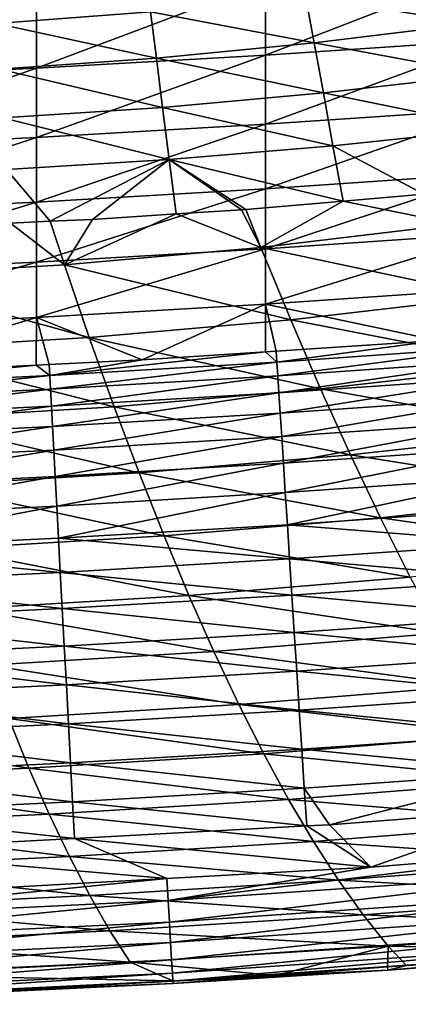
# Model space of a CAD drawing. Extents: x 0 to 53, y 0 to 35.2.
# Drawn here: x 33.6 to 36.2, y 0.1 to 6.7 of the extents above; entities that cross this region are included whole.
import ezdxf

# ---------------------------------------------------------------- set-up
doc = ezdxf.new("R2010")
doc.units = 0
doc.layers.add('PORCELANA', color=60, linetype='CONTINUOUS')

msp = doc.modelspace()

# ---------------------------------------------------------------- linework, layer by layer
at = {"layer": 'PORCELANA'}
for points in [[(36.801, 6.6099, 31.0439), (36.801, 7.1049, 29.7697), (35.2595, 6.5056, 31.027)], [(35.2595, 6.5056, 31.027), (36.801, 7.1049, 29.7697), (35.2595, 7.0009, 29.7503)], [(36.5764, 7.0413, 23.8798), (36.655, 6.7186, 24.542), (35.5285, 6.9058, 23.7769)], [(33.4272, 7.0065, 22.9282), (34.4857, 6.7984, 23.6773), (33.446, 6.7188, 23.581)], [(35.2595, 6.5056, 31.027), (35.2595, 7.0009, 29.7503), (33.7164, 6.4173, 31.0127)], [(33.7164, 6.4173, 31.0127), (35.2595, 7.0009, 29.7503), (33.7164, 6.9131, 29.734)], [(33.7164, 6.4173, 31.0127), (33.7164, 6.9131, 29.734), (32.172, 6.3452, 31.001)], [(32.172, 6.3452, 31.001), (33.7164, 6.9131, 29.734), (32.172, 6.8412, 29.7206)], [(35.5285, 6.9058, 23.7769), (35.5869, 6.5889, 24.4309), (34.4857, 6.7984, 23.6773)], [(35.5285, 6.9058, 23.7769), (36.655, 6.7186, 24.542), (35.5869, 6.5889, 24.4309)], [(34.4857, 6.7984, 23.6773), (34.5248, 6.4864, 24.3244), (33.446, 6.7188, 23.581)], [(34.4857, 6.7984, 23.6773), (35.5869, 6.5889, 24.4309), (34.5248, 6.4864, 24.3244)], [(33.446, 6.7188, 23.581), (34.5248, 6.4864, 24.3244), (33.467, 6.4109, 24.2228)], [(36.655, 6.7186, 24.542), (36.7374, 6.3753, 25.1908), (35.5869, 6.5889, 24.4309)], [(35.5869, 6.5889, 24.4309), (35.6486, 6.2518, 25.0721), (34.5248, 6.4864, 24.3244)], [(35.2595, 6.5056, 31.027), (35.2595, 6.0403, 32.3153), (36.801, 6.6099, 31.0439)], [(36.801, 6.6099, 31.0439), (35.2595, 6.0403, 32.3153), (36.801, 6.145, 32.3297)], [(35.5869, 6.5889, 24.4309), (36.7374, 6.3753, 25.1908), (35.6486, 6.2518, 25.0721)], [(33.7164, 6.4173, 31.0127), (33.7164, 5.9517, 32.3031), (35.2595, 6.5056, 31.027)], [(35.2595, 6.5056, 31.027), (33.7164, 5.9517, 32.3031), (35.2595, 6.0403, 32.3153)], [(34.5248, 6.4864, 24.3244), (34.5666, 6.1545, 24.9593), (33.467, 6.4109, 24.2228)], [(34.5248, 6.4864, 24.3244), (35.6486, 6.2518, 25.0721), (34.5666, 6.1545, 24.9593)], [(32.172, 6.3452, 31.001), (32.172, 5.8793, 32.2931), (33.7164, 6.4173, 31.0127)], [(33.7164, 6.4173, 31.0127), (32.172, 5.8793, 32.2931), (33.7164, 5.9517, 32.3031)], [(33.467, 6.4109, 24.2228), (34.5666, 6.1545, 24.9593), (33.4901, 6.0834, 24.8526)], [(36.7374, 6.3753, 25.1908), (36.8236, 6.012, 25.8253), (35.6486, 6.2518, 25.0721)], [(35.6486, 6.2518, 25.0721), (35.7134, 5.8951, 25.6996), (34.5666, 6.1545, 24.9593)], [(35.6486, 6.2518, 25.0721), (36.8236, 6.012, 25.8253), (35.7134, 5.8951, 25.6996)], [(34.5666, 6.1545, 24.9593), (34.6111, 5.8035, 25.581), (33.4901, 6.0834, 24.8526)], [(34.5666, 6.1545, 24.9593), (35.7134, 5.8951, 25.6996), (34.6111, 5.8035, 25.581)], [(36.801, 5.7105, 33.6262), (36.801, 6.145, 32.3297), (35.2595, 5.6054, 33.6142)], [(35.2595, 5.6054, 33.6142), (36.801, 6.145, 32.3297), (35.2595, 6.0403, 32.3153)], [(33.4901, 6.0834, 24.8526), (34.6111, 5.8035, 25.581), (33.5152, 5.7369, 25.4696)], [(35.2595, 5.6054, 33.6142), (35.2595, 6.0403, 32.3153), (33.7164, 5.5166, 33.6041)], [(33.7164, 5.5166, 33.6041), (35.2595, 6.0403, 32.3153), (33.7164, 5.9517, 32.3031)], [(36.8236, 6.012, 25.8253), (36.3257, 5.5697, 26.3752), (35.7134, 5.8951, 25.6996)], [(33.7164, 5.5166, 33.6041), (33.7164, 5.9517, 32.3031), (32.172, 5.444, 33.5958)], [(32.172, 5.444, 33.5958), (33.7164, 5.9517, 32.3031), (32.172, 5.8793, 32.2931)], [(35.7134, 5.8951, 25.6996), (35.7808, 5.5231, 26.3135), (34.6111, 5.8035, 25.581)], [(35.7134, 5.8951, 25.6996), (36.3257, 5.5697, 26.3752), (35.7808, 5.5231, 26.3135)], [(33.8084, 5.387, 26.1005), (33.5152, 5.7369, 25.4696), (34.6111, 5.8035, 25.581)], [(34.6111, 5.8035, 25.581), (34.0938, 5.3997, 26.1292), (33.8084, 5.387, 26.1005)], [(34.6111, 5.8035, 25.581), (34.6577, 5.4363, 26.1893), (34.0938, 5.3997, 26.1292)], [(35.098, 5.4648, 26.2362), (34.6577, 5.4363, 26.1893), (34.6111, 5.8035, 25.581)], [(34.6111, 5.8035, 25.581), (35.7808, 5.5231, 26.3135), (35.1255, 5.4672, 26.2393)], [(34.6111, 5.8035, 25.581), (35.1255, 5.4672, 26.2393), (35.098, 5.4648, 26.2362)], [(33.5421, 5.3751, 26.0737), (33.5152, 5.7369, 25.4696), (33.8084, 5.387, 26.1005)], [(36.801, 5.3067, 34.9322), (36.801, 5.7105, 33.6262), (35.2595, 5.2014, 34.9227)], [(35.2595, 5.2014, 34.9227), (36.801, 5.7105, 33.6262), (35.2595, 5.6054, 33.6142)], [(35.2595, 5.2014, 34.9227), (35.2595, 5.6054, 33.6142), (33.7164, 5.1124, 34.9146)], [(33.7164, 5.1124, 34.9146), (35.2595, 5.6054, 33.6142), (33.7164, 5.5166, 33.6041)], [(33.7164, 5.1124, 34.9146), (33.7164, 5.5166, 33.6041), (32.172, 5.0396, 34.9081)], [(32.172, 5.0396, 34.9081), (33.7164, 5.5166, 33.6041), (32.172, 5.444, 33.5958)], [(35.2279, 5.211, 26.6642), (35.1255, 5.4672, 26.2393), (35.7808, 5.5231, 26.3135)], [(35.2279, 5.211, 26.6642), (35.7808, 5.5231, 26.3135), (36.5432, 5.3679, 26.7417)], [(36.5432, 5.3679, 26.7417), (35.7808, 5.5231, 26.3135), (36.3257, 5.5697, 26.3752)], [(35.098, 5.4648, 26.2362), (35.2279, 5.211, 26.6642), (34.6577, 5.4363, 26.1893)], [(35.098, 5.4648, 26.2362), (35.1255, 5.4672, 26.2393), (35.2279, 5.211, 26.6642)], [(32.5759, 5.0152, 26.5052), (33.5421, 5.3751, 26.0737), (33.9052, 5.0931, 26.5854)], [(33.9052, 5.0931, 26.5854), (33.5421, 5.3751, 26.0737), (33.8084, 5.387, 26.1005)], [(33.9052, 5.0931, 26.5854), (33.8084, 5.387, 26.1005), (34.0938, 5.3997, 26.1292)], [(34.6577, 5.4363, 26.1893), (35.2279, 5.211, 26.6642), (33.9052, 5.0931, 26.5854)], [(34.6577, 5.4363, 26.1893), (33.9052, 5.0931, 26.5854), (34.0938, 5.3997, 26.1292)], [(36.7798, 4.8808, 27.582), (35.2279, 5.211, 26.6642), (36.5432, 5.3679, 26.7417)], [(36.801, 4.934, 36.2465), (36.801, 5.3067, 34.9322), (35.2595, 4.8285, 36.2395)], [(35.2595, 4.8285, 36.2395), (36.801, 5.3067, 34.9322), (35.2595, 5.2014, 34.9227)], [(35.2595, 4.8285, 36.2395), (35.2595, 5.2014, 34.9227), (33.7164, 4.7393, 36.2336)], [(33.7164, 4.7393, 36.2336), (35.2595, 5.2014, 34.9227), (33.7164, 5.1124, 34.9146)], [(35.429, 4.7238, 27.5098), (33.9052, 5.0931, 26.5854), (35.2279, 5.211, 26.6642)], [(35.429, 4.7238, 27.5098), (35.2279, 5.211, 26.6642), (36.7798, 4.8808, 27.582)], [(33.7164, 4.7393, 36.2336), (33.7164, 5.1124, 34.9146), (32.172, 4.6664, 36.2287)], [(32.172, 4.6664, 36.2287), (33.7164, 5.1124, 34.9146), (32.172, 5.0396, 34.9081)], [(34.0729, 4.6047, 27.4363), (32.5759, 5.0152, 26.5052), (33.9052, 5.0931, 26.5854)], [(34.0729, 4.6047, 27.4363), (33.9052, 5.0931, 26.5854), (35.429, 4.7238, 27.5098)], [(32.7122, 4.5244, 27.3617), (32.5759, 5.0152, 26.5052), (34.0729, 4.6047, 27.4363)], [(35.2595, 4.8285, 36.2395), (36.4178, 4.5838, 37.4899), (36.801, 4.934, 36.2465)], [(37.0164, 4.4148, 28.4352), (35.429, 4.7238, 27.5098), (36.7798, 4.8808, 27.582)], [(34.4285, 4.4547, 37.4889), (35.2595, 4.8285, 36.2395), (33.7164, 4.7393, 36.2336)], [(35.2593, 4.5086, 37.4893), (35.2595, 4.8285, 36.2395), (34.4285, 4.4547, 37.4889)], [(35.2593, 4.5086, 37.4893), (35.3308, 4.5133, 37.4893), (35.2595, 4.8285, 36.2395)], [(35.2595, 4.8285, 36.2395), (35.3308, 4.5133, 37.4893), (36.4178, 4.5838, 37.4899)], [(32.172, 4.6664, 36.2287), (32.4356, 4.3529, 37.4881), (33.7164, 4.7393, 36.2336)], [(33.7164, 4.7393, 36.2336), (32.4356, 4.3529, 37.4881), (33.7162, 4.4183, 37.4886)], [(33.7164, 4.7393, 36.2336), (33.7162, 4.4183, 37.4886), (33.8023, 4.4227, 37.4886)], [(34.4285, 4.4547, 37.4889), (33.7164, 4.7393, 36.2336), (33.8023, 4.4227, 37.4886)], [(35.6301, 4.2577, 28.3683), (34.0729, 4.6047, 27.4363), (35.429, 4.7238, 27.5098)], [(35.6301, 4.2577, 28.3683), (35.429, 4.7238, 27.5098), (37.0164, 4.4148, 28.4352)], [(34.2406, 4.1374, 28.3003), (32.7122, 4.5244, 27.3617), (34.0729, 4.6047, 27.4363)], [(34.2406, 4.1374, 28.3003), (34.0729, 4.6047, 27.4363), (35.6301, 4.2577, 28.3683)], [(35.3356, 4.4387, 37.7369), (36.4178, 4.5838, 37.4899), (35.3308, 4.5133, 37.4893)], [(36.8631, 4.5449, 37.7376), (36.4178, 4.5838, 37.4899), (35.3356, 4.4387, 37.7369)], [(32.8485, 4.0549, 28.2311), (32.7122, 4.5244, 27.3617), (34.2406, 4.1374, 28.3003)], [(35.3356, 4.4387, 37.7369), (35.3308, 4.5133, 37.4893), (35.2593, 4.5086, 37.4893)], [(35.3416, 4.346, 37.9839), (36.8631, 4.5449, 37.7376), (35.3356, 4.4387, 37.7369)], [(36.87, 4.4523, 37.9845), (36.8631, 4.5449, 37.7376), (35.3416, 4.346, 37.9839)], [(34.4285, 4.4547, 37.4889), (33.8023, 4.4227, 37.4886), (33.8063, 4.3485, 37.7362)], [(34.4285, 4.4547, 37.4889), (33.8063, 4.3485, 37.7362), (35.2593, 4.5086, 37.4893)], [(35.2593, 4.5086, 37.4893), (33.8063, 4.3485, 37.7362), (35.3356, 4.4387, 37.7369)], [(35.349, 4.2314, 38.2276), (36.87, 4.4523, 37.9845), (35.3416, 4.346, 37.9839)], [(35.349, 4.2314, 38.2276), (36.8786, 4.3377, 38.2282), (36.87, 4.4523, 37.9845)], [(33.8063, 4.3485, 37.7362), (33.7162, 4.4183, 37.4886), (32.2752, 4.2746, 37.7357)], [(32.2752, 4.2746, 37.7357), (33.7162, 4.4183, 37.4886), (32.4356, 4.3529, 37.4881)], [(33.8063, 4.3485, 37.7362), (33.8023, 4.4227, 37.4886), (33.7162, 4.4183, 37.4886)], [(33.8113, 4.2559, 37.9833), (35.3356, 4.4387, 37.7369), (33.8063, 4.3485, 37.7362)], [(35.3416, 4.346, 37.9839), (35.3356, 4.4387, 37.7369), (33.8113, 4.2559, 37.9833)], [(37.2529, 3.9705, 29.3009), (35.6301, 4.2577, 28.3683), (37.0164, 4.4148, 28.4352)], [(32.2792, 4.1819, 37.9828), (33.8063, 4.3485, 37.7362), (32.2752, 4.2746, 37.7357)], [(33.8113, 4.2559, 37.9833), (33.8063, 4.3485, 37.7362), (32.2792, 4.1819, 37.9828)], [(33.8175, 4.1412, 38.2271), (35.3416, 4.346, 37.9839), (33.8113, 4.2559, 37.9833)], [(33.8175, 4.1412, 38.2271), (35.349, 4.2314, 38.2276), (35.3416, 4.346, 37.9839)], [(35.3578, 4.0947, 38.4652), (36.8786, 4.3377, 38.2282), (35.349, 4.2314, 38.2276)], [(35.3578, 4.0947, 38.4652), (36.8889, 4.2011, 38.4658), (36.8786, 4.3377, 38.2282)], [(32.2842, 4.0672, 38.2266), (33.8113, 4.2559, 37.9833), (32.2792, 4.1819, 37.9828)], [(32.2842, 4.0672, 38.2266), (33.8175, 4.1412, 38.2271), (33.8113, 4.2559, 37.9833)], [(35.8313, 3.8131, 29.2393), (34.2406, 4.1374, 28.3003), (35.6301, 4.2577, 28.3683)], [(35.8313, 3.8131, 29.2393), (35.6301, 4.2577, 28.3683), (37.2529, 3.9705, 29.3009)], [(33.8248, 4.0044, 38.4648), (35.349, 4.2314, 38.2276), (33.8175, 4.1412, 38.2271)], [(33.8248, 4.0044, 38.4648), (35.3578, 4.0947, 38.4652), (35.349, 4.2314, 38.2276)], [(35.3679, 3.9364, 38.6938), (36.8889, 4.2011, 38.4658), (35.3578, 4.0947, 38.4652)], [(35.3679, 3.9364, 38.6938), (36.9008, 4.0429, 38.6943), (36.8889, 4.2011, 38.4658)], [(32.2901, 3.9304, 38.4644), (33.8175, 4.1412, 38.2271), (32.2842, 4.0672, 38.2266)], [(32.2901, 3.9304, 38.4644), (33.8248, 4.0044, 38.4648), (33.8175, 4.1412, 38.2271)], [(34.4083, 3.6917, 29.1767), (32.8485, 4.0549, 28.2311), (34.2406, 4.1374, 28.3003)], [(34.4083, 3.6917, 29.1767), (34.2406, 4.1374, 28.3003), (35.8313, 3.8131, 29.2393)], [(32.9848, 3.6068, 29.113), (32.8485, 4.0549, 28.2311), (34.4083, 3.6917, 29.1767)], [(33.8333, 3.8461, 38.6934), (35.3578, 4.0947, 38.4652), (33.8248, 4.0044, 38.4648)], [(33.8333, 3.8461, 38.6934), (35.3679, 3.9364, 38.6938), (35.3578, 4.0947, 38.4652)], [(32.2969, 3.7719, 38.6931), (33.8248, 4.0044, 38.4648), (32.2901, 3.9304, 38.4644)], [(32.2969, 3.7719, 38.6931), (33.8333, 3.8461, 38.6934), (33.8248, 4.0044, 38.4648)], [(35.3795, 3.7574, 38.9106), (36.9008, 4.0429, 38.6943), (35.3679, 3.9364, 38.6938)], [(35.3795, 3.7574, 38.9106), (36.9142, 3.864, 38.9109), (36.9008, 4.0429, 38.6943)], [(33.843, 3.6669, 38.9102), (35.3679, 3.9364, 38.6938), (33.8333, 3.8461, 38.6934)], [(33.843, 3.6669, 38.9102), (35.3795, 3.7574, 38.9106), (35.3679, 3.9364, 38.6938)], [(37.2529, 3.9705, 29.3009), (37.4895, 3.5481, 30.1784), (35.8313, 3.8131, 29.2393)], [(35.3922, 3.5591, 39.1126), (36.9142, 3.864, 38.9109), (35.3795, 3.7574, 38.9106)], [(35.3922, 3.5591, 39.1126), (36.9291, 3.6659, 39.1129), (36.9142, 3.864, 38.9109)], [(32.3046, 3.5927, 38.9099), (33.8333, 3.8461, 38.6934), (32.2969, 3.7719, 38.6931)], [(32.3046, 3.5927, 38.9099), (33.843, 3.6669, 38.9102), (33.8333, 3.8461, 38.6934)], [(35.8313, 3.8131, 29.2393), (36.0324, 3.3906, 30.1221), (34.4083, 3.6917, 29.1767)], [(35.8313, 3.8131, 29.2393), (37.4895, 3.5481, 30.1784), (36.0324, 3.3906, 30.1221)], [(33.8536, 3.4685, 39.1124), (35.3795, 3.7574, 38.9106), (33.843, 3.6669, 38.9102)], [(33.8536, 3.4685, 39.1124), (35.3922, 3.5591, 39.1126), (35.3795, 3.7574, 38.9106)], [(32.3132, 3.3942, 39.1121), (33.843, 3.6669, 38.9102), (32.3046, 3.5927, 38.9099)], [(32.3132, 3.3942, 39.1121), (33.8536, 3.4685, 39.1124), (33.843, 3.6669, 38.9102)], [(34.4083, 3.6917, 29.1767), (34.576, 3.268, 30.0649), (32.9848, 3.6068, 29.113)], [(34.4083, 3.6917, 29.1767), (36.0324, 3.3906, 30.1221), (34.576, 3.268, 30.0649)], [(35.4061, 3.3434, 39.2976), (36.9291, 3.6659, 39.1129), (35.3922, 3.5591, 39.1126)], [(35.4061, 3.3434, 39.2976), (36.9452, 3.4504, 39.2978), (36.9291, 3.6659, 39.1129)], [(32.9848, 3.6068, 29.113), (34.576, 3.268, 30.0649), (33.1211, 3.1808, 30.0067)], [(33.8652, 3.2527, 39.2974), (35.3922, 3.5591, 39.1126), (33.8536, 3.4685, 39.1124)], [(33.8652, 3.2527, 39.2974), (35.4061, 3.3434, 39.2976), (35.3922, 3.5591, 39.1126)], [(37.4895, 3.5481, 30.1784), (37.7261, 3.1481, 31.0671), (36.0324, 3.3906, 30.1221)], [(32.3225, 3.1782, 39.2972), (33.8536, 3.4685, 39.1124), (32.3132, 3.3942, 39.1121)], [(32.3225, 3.1782, 39.2972), (33.8652, 3.2527, 39.2974), (33.8536, 3.4685, 39.1124)], [(36.9625, 3.2198, 39.4634), (36.9452, 3.4504, 39.2978), (35.4061, 3.3434, 39.2976)], [(36.0324, 3.3906, 30.1221), (36.2336, 2.9905, 31.0162), (34.576, 3.268, 30.0649)], [(36.0324, 3.3906, 30.1221), (37.7261, 3.1481, 31.0671), (36.2336, 2.9905, 31.0162)], [(35.421, 3.1126, 39.4632), (35.4061, 3.3434, 39.2976), (33.8652, 3.2527, 39.2974)], [(35.421, 3.1126, 39.4632), (36.9625, 3.2198, 39.4634), (35.4061, 3.3434, 39.2976)], [(33.8776, 3.0217, 39.463), (33.8652, 3.2527, 39.2974), (32.3225, 3.1782, 39.2972)], [(34.576, 3.268, 30.0649), (34.7437, 2.8667, 30.9643), (33.1211, 3.1808, 30.0067)], [(33.8776, 3.0217, 39.463), (35.421, 3.1126, 39.4632), (33.8652, 3.2527, 39.2974)], [(34.576, 3.268, 30.0649), (36.2336, 2.9905, 31.0162), (34.7437, 2.8667, 30.9643)], [(36.9808, 2.9768, 39.6079), (36.9625, 3.2198, 39.4634), (35.421, 3.1126, 39.4632)], [(32.3325, 2.9471, 39.4629), (33.8776, 3.0217, 39.463), (32.3225, 3.1782, 39.2972)], [(33.1211, 3.1808, 30.0067), (34.7437, 2.8667, 30.9643), (33.2574, 2.7772, 30.9116)], [(35.4366, 2.8694, 39.6078), (35.421, 3.1126, 39.4632), (33.8776, 3.0217, 39.463)], [(35.4366, 2.8694, 39.6078), (36.9808, 2.9768, 39.6079), (35.421, 3.1126, 39.4632)], [(33.8907, 2.7783, 39.6077), (33.8776, 3.0217, 39.463), (32.3325, 2.9471, 39.4629)], [(33.8907, 2.7783, 39.6077), (35.4366, 2.8694, 39.6078), (33.8776, 3.0217, 39.463)], [(36.2336, 2.9905, 31.0162), (36.4347, 2.6132, 31.9207), (34.7437, 2.8667, 30.9643)], [(32.3325, 2.9471, 39.4629), (32.343, 2.7035, 39.6076), (33.8907, 2.7783, 39.6077)], [(36.9997, 2.7242, 39.7302), (36.9808, 2.9768, 39.6079), (35.4366, 2.8694, 39.6078)], [(34.7437, 2.8667, 30.9643), (34.9114, 2.4882, 31.8742), (33.2574, 2.7772, 30.9116)], [(35.4529, 2.6166, 39.7301), (35.4366, 2.8694, 39.6078), (33.8907, 2.7783, 39.6077)], [(34.7437, 2.8667, 30.9643), (36.4347, 2.6132, 31.9207), (34.9114, 2.4882, 31.8742)], [(35.4529, 2.6166, 39.7301), (36.9997, 2.7242, 39.7302), (35.4366, 2.8694, 39.6078)], [(33.8907, 2.7783, 39.6077), (32.343, 2.7035, 39.6076), (33.9043, 2.5253, 39.7301)], [(33.2574, 2.7772, 30.9116), (34.9114, 2.4882, 31.8742), (33.3937, 2.3964, 31.827)], [(33.8907, 2.7783, 39.6077), (33.9043, 2.5253, 39.7301), (35.4529, 2.6166, 39.7301)], [(37.0192, 2.465, 39.8295), (36.9997, 2.7242, 39.7302), (35.4529, 2.6166, 39.7301)], [(32.343, 2.7035, 39.6076), (32.3539, 2.4504, 39.73), (33.9043, 2.5253, 39.7301)], [(35.4529, 2.6166, 39.7301), (33.9043, 2.5253, 39.7301), (35.4696, 2.3572, 39.8295)], [(36.6358, 2.259, 32.8347), (34.9114, 2.4882, 31.8742), (36.4347, 2.6132, 31.9207)], [(35.4529, 2.6166, 39.7301), (35.4696, 2.3572, 39.8295), (37.0192, 2.465, 39.8295)], [(33.9043, 2.5253, 39.7301), (32.3539, 2.4504, 39.73), (33.9183, 2.2657, 39.8294)], [(33.9043, 2.5253, 39.7301), (33.9183, 2.2657, 39.8294), (35.4696, 2.3572, 39.8295)], [(35.0791, 2.1328, 32.7937), (33.3937, 2.3964, 31.827), (34.9114, 2.4882, 31.8742)], [(35.0791, 2.1328, 32.7937), (34.9114, 2.4882, 31.8742), (36.6358, 2.259, 32.8347)], [(37.0192, 2.465, 39.8295), (35.4696, 2.3572, 39.8295), (37.0389, 2.2023, 39.9056)], [(32.3539, 2.4504, 39.73), (32.3651, 2.1906, 39.8294), (33.9183, 2.2657, 39.8294)], [(33.53, 2.0387, 32.752), (33.3937, 2.3964, 31.827), (35.0791, 2.1328, 32.7937)], [(35.4696, 2.3572, 39.8295), (33.9183, 2.2657, 39.8294), (35.4866, 2.0943, 39.9056)], [(35.4696, 2.3572, 39.8295), (35.4866, 2.0943, 39.9056), (37.0389, 2.2023, 39.9056)], [(33.9183, 2.2657, 39.8294), (32.3651, 2.1906, 39.8294), (33.9324, 2.0026, 39.9056)], [(33.9183, 2.2657, 39.8294), (33.9324, 2.0026, 39.9056), (35.4866, 2.0943, 39.9056)], [(36.6358, 2.259, 32.8347), (36.837, 1.9283, 33.7575), (35.0791, 2.1328, 32.7937)], [(32.3651, 2.1906, 39.8294), (32.3764, 1.9273, 39.9056), (33.9324, 2.0026, 39.9056)], [(37.0389, 2.2023, 39.9056), (35.4866, 2.0943, 39.9056), (37.0586, 1.939, 39.9589)], [(35.0791, 2.1328, 32.7937), (35.2468, 1.8009, 33.7218), (33.53, 2.0387, 32.752)], [(35.0791, 2.1328, 32.7937), (36.837, 1.9283, 33.7575), (35.2468, 1.8009, 33.7218)], [(35.4866, 2.0943, 39.9056), (33.9324, 2.0026, 39.9056), (35.5035, 1.8307, 39.9589)], [(35.4866, 2.0943, 39.9056), (35.5035, 1.8307, 39.9589), (37.0586, 1.939, 39.9589)], [(33.53, 2.0387, 32.752), (33.6663, 1.7045, 33.6856), (31.9898, 1.9682, 32.7096)], [(33.9324, 2.0026, 39.9056), (32.3764, 1.9273, 39.9056), (33.9466, 1.7388, 39.9588)], [(33.53, 2.0387, 32.752), (35.2468, 1.8009, 33.7218), (33.6663, 1.7045, 33.6856)], [(33.9324, 2.0026, 39.9056), (33.9466, 1.7388, 39.9588), (35.5035, 1.8307, 39.9589)], [(31.9898, 1.9682, 32.7096), (33.6663, 1.7045, 33.6856), (32.0969, 1.6315, 33.6488)], [(32.3764, 1.9273, 39.9056), (32.3878, 1.6634, 39.9588), (33.9466, 1.7388, 39.9588)], [(37.0381, 1.6214, 34.6879), (35.2468, 1.8009, 33.7218), (36.837, 1.9283, 33.7575)], [(37.0586, 1.939, 39.9589), (35.5035, 1.8307, 39.9589), (37.0782, 1.6778, 39.9899)], [(35.4144, 1.4929, 34.6577), (33.6663, 1.7045, 33.6856), (35.2468, 1.8009, 33.7218)], [(35.5035, 1.8307, 39.9589), (33.9466, 1.7388, 39.9588), (35.5204, 1.5692, 39.9899)], [(35.4144, 1.4929, 34.6577), (35.2468, 1.8009, 33.7218), (37.0381, 1.6214, 34.6879)], [(35.5035, 1.8307, 39.9589), (35.5204, 1.5692, 39.9899), (37.0782, 1.6778, 39.9899)], [(33.9466, 1.7388, 39.9588), (32.3878, 1.6634, 39.9588), (33.9606, 1.4771, 39.9899)], [(33.9466, 1.7388, 39.9588), (33.9606, 1.4771, 39.9899), (35.5204, 1.5692, 39.9899)], [(33.8027, 1.3941, 34.6269), (32.0969, 1.6315, 33.6488), (33.6663, 1.7045, 33.6856)], [(32.3878, 1.6634, 39.9588), (32.3991, 1.4015, 39.9899), (33.9606, 1.4771, 39.9899)], [(33.8027, 1.3941, 34.6269), (33.6663, 1.7045, 33.6856), (35.4144, 1.4929, 34.6577)], [(37.0782, 1.6778, 39.9899), (35.5204, 1.5692, 39.9899), (35.6891, 1.3221, 40)], [(37.0782, 1.6778, 39.9899), (35.6891, 1.3221, 40), (37.0967, 1.431, 40)], [(32.2039, 1.3186, 34.5957), (32.0969, 1.6315, 33.6488), (33.8027, 1.3941, 34.6269)], [(37.0381, 1.6214, 34.6879), (37.2393, 1.3387, 35.6252), (35.4144, 1.4929, 34.6577)], [(35.5204, 1.5692, 39.9899), (33.9606, 1.4771, 39.9899), (35.5368, 1.314, 40)], [(35.5204, 1.5692, 39.9899), (35.5368, 1.314, 40), (35.6891, 1.3221, 40)], [(33.9606, 1.4771, 39.9899), (32.3991, 1.4015, 39.9899), (33.9739, 1.2303, 40)], [(35.4144, 1.4929, 34.6577), (35.5821, 1.209, 35.6004), (33.8027, 1.3941, 34.6269)], [(33.9606, 1.4771, 39.9899), (33.9739, 1.2303, 40), (35.5368, 1.314, 40)], [(35.4144, 1.4929, 34.6577), (37.2393, 1.3387, 35.6252), (35.5821, 1.209, 35.6004)], [(33.8027, 1.3941, 34.6269), (33.939, 1.1079, 35.5751), (32.2039, 1.3186, 34.5957)], [(32.3991, 1.4015, 39.9899), (32.4101, 1.1466, 40), (33.9739, 1.2303, 40)], [(33.8027, 1.3941, 34.6269), (35.5821, 1.209, 35.6004), (33.939, 1.1079, 35.5751)], [(35.9682, 1.0373, 40), (37.0967, 1.431, 40), (35.6891, 1.3221, 40)], [(37.4705, 1.1578, 40), (37.0967, 1.431, 40), (35.9682, 1.0373, 40)], [(37.4404, 1.0803, 36.5684), (35.5821, 1.209, 35.6004), (37.2393, 1.3387, 35.6252)], [(32.2039, 1.3186, 34.5957), (33.939, 1.1079, 35.5751), (32.311, 1.0299, 35.5494)], [(35.9682, 1.0373, 40), (35.5368, 1.314, 40), (33.9739, 1.2303, 40)], [(35.6891, 1.3221, 40), (35.5368, 1.314, 40), (35.9682, 1.0373, 40)], [(34.5953, 0.9606, 40), (33.9739, 1.2303, 40), (32.4101, 1.1466, 40)], [(35.7498, 0.9495, 36.549), (33.939, 1.1079, 35.5751), (35.5821, 1.209, 35.6004)], [(35.9682, 1.0373, 40), (33.9739, 1.2303, 40), (34.5953, 0.9606, 40)], [(35.7498, 0.9495, 36.549), (35.5821, 1.209, 35.6004), (37.4404, 1.0803, 36.5684)], [(34.5953, 0.9606, 40), (32.4101, 1.1466, 40), (32.5866, 0.8484, 40)], [(37.4823, 1.0075, 39.9858), (37.4705, 1.1578, 40), (34.604, 0.8111, 39.9858)], [(37.4705, 1.1578, 40), (35.9682, 1.0373, 40), (34.604, 0.8111, 39.9858)], [(34.0753, 0.8461, 36.5292), (32.311, 1.0299, 35.5494), (33.939, 1.1079, 35.5751)], [(34.0753, 0.8461, 36.5292), (33.939, 1.1079, 35.5751), (35.7498, 0.9495, 36.549)], [(37.4404, 1.0803, 36.5684), (37.6415, 0.8465, 37.5167), (35.7498, 0.9495, 36.549)], [(32.4181, 0.7656, 36.5091), (32.311, 1.0299, 35.5494), (34.0753, 0.8461, 36.5292)], [(34.604, 0.8111, 39.9858), (35.9682, 1.0373, 40), (34.5953, 0.9606, 40)], [(34.604, 0.8111, 39.9858), (34.6123, 0.667, 39.9396), (37.4823, 1.0075, 39.9858)], [(37.4823, 1.0075, 39.9858), (34.6123, 0.667, 39.9396), (37.4937, 0.8632, 39.9392)], [(34.604, 0.8111, 39.9858), (34.5953, 0.9606, 40), (31.7217, 0.6724, 39.9859)], [(34.5953, 0.9606, 40), (32.5866, 0.8484, 40), (31.7217, 0.6724, 39.9859)], [(35.7498, 0.9495, 36.549), (35.9175, 0.7145, 37.5026), (34.0753, 0.8461, 36.5292)], [(35.7498, 0.9495, 36.549), (37.6415, 0.8465, 37.5167), (35.9175, 0.7145, 37.5026)], [(34.6123, 0.667, 39.9396), (34.6203, 0.5296, 39.8584), (37.4937, 0.8632, 39.9392)], [(37.4937, 0.8632, 39.9392), (34.6203, 0.5296, 39.8584), (37.5046, 0.7257, 39.8575)], [(31.7217, 0.6724, 39.9859), (31.7272, 0.5283, 39.9397), (34.604, 0.8111, 39.9858)], [(34.604, 0.8111, 39.9858), (31.7272, 0.5283, 39.9397), (34.6123, 0.667, 39.9396)], [(34.0753, 0.8461, 36.5292), (34.2116, 0.6087, 37.4884), (32.4181, 0.7656, 36.5091)], [(34.0753, 0.8461, 36.5292), (35.9175, 0.7145, 37.5026), (34.2116, 0.6087, 37.4884)], [(37.8427, 0.6372, 38.4691), (35.9175, 0.7145, 37.5026), (37.6415, 0.8465, 37.5167)], [(32.4181, 0.7656, 36.5091), (34.2116, 0.6087, 37.4884), (32.5251, 0.5258, 37.4739)], [(31.7272, 0.5283, 39.9397), (31.7325, 0.391, 39.8588), (34.6123, 0.667, 39.9396)], [(34.6123, 0.667, 39.9396), (31.7325, 0.391, 39.8588), (34.6203, 0.5296, 39.8584)], [(36.0852, 0.504, 38.4604), (34.2116, 0.6087, 37.4884), (35.9175, 0.7145, 37.5026)], [(34.6203, 0.5296, 39.8584), (34.6271, 0.4114, 39.7448), (37.5046, 0.7257, 39.8575)], [(37.5046, 0.7257, 39.8575), (34.6271, 0.4114, 39.7448), (37.5139, 0.6075, 39.7432)], [(36.0852, 0.504, 38.4604), (35.9175, 0.7145, 37.5026), (37.8427, 0.6372, 38.4691)], [(34.3479, 0.3959, 38.4516), (32.5251, 0.5258, 37.4739), (34.2116, 0.6087, 37.4884)], [(34.3479, 0.3959, 38.4516), (34.2116, 0.6087, 37.4884), (36.0852, 0.504, 38.4604)], [(34.6322, 0.3228, 39.6067), (37.5139, 0.6075, 39.7432), (34.6271, 0.4114, 39.7448)], [(37.5209, 0.5192, 39.6043), (37.5139, 0.6075, 39.7432), (34.6322, 0.3228, 39.6067)], [(37.8427, 0.6372, 38.4691), (37.5245, 0.4737, 39.1605), (36.0852, 0.504, 38.4604)], [(31.7325, 0.391, 39.8588), (31.7371, 0.2728, 39.7455), (34.6203, 0.5296, 39.8584)], [(34.6203, 0.5296, 39.8584), (31.7371, 0.2728, 39.7455), (34.6271, 0.4114, 39.7448)], [(32.6322, 0.3105, 38.4427), (32.5251, 0.5258, 37.4739), (34.3479, 0.3959, 38.4516)], [(35.3287, 0.3073, 39.1646), (34.3479, 0.3959, 38.4516), (36.0852, 0.504, 38.4604)], [(34.6322, 0.3228, 39.6067), (34.6353, 0.2698, 39.456), (37.5209, 0.5192, 39.6043)], [(37.5209, 0.5192, 39.6043), (34.6353, 0.2698, 39.456), (37.525, 0.4666, 39.4529)], [(34.6353, 0.2698, 39.456), (36.0819, 0.3435, 39.304), (37.525, 0.4666, 39.4529)], [(35.3287, 0.3073, 39.1646), (36.0852, 0.504, 38.4604), (36.0804, 0.3643, 39.1632)], [(36.0852, 0.504, 38.4604), (36.2072, 0.3739, 39.163), (36.0804, 0.3643, 39.1632)], [(37.525, 0.4666, 39.4529), (36.0819, 0.3435, 39.304), (37.5263, 0.4498, 39.3017)], [(36.0852, 0.504, 38.4604), (37.5245, 0.4737, 39.1605), (36.2072, 0.3739, 39.163)], [(37.5263, 0.4498, 39.3017), (36.2072, 0.3739, 39.163), (37.5245, 0.4737, 39.1605)], [(31.7405, 0.1841, 39.6078), (34.6271, 0.4114, 39.7448), (31.7371, 0.2728, 39.7455)], [(34.6322, 0.3228, 39.6067), (34.6271, 0.4114, 39.7448), (31.7405, 0.1841, 39.6078)], [(36.0819, 0.3435, 39.304), (36.2072, 0.3739, 39.163), (37.5263, 0.4498, 39.3017)], [(34.6352, 0.272, 39.1651), (32.6322, 0.3105, 38.4427), (34.3479, 0.3959, 38.4516)], [(34.6352, 0.272, 39.1651), (34.3479, 0.3959, 38.4516), (35.3287, 0.3073, 39.1646)], [(34.6353, 0.2698, 39.456), (34.6363, 0.2522, 39.3055), (36.0819, 0.3435, 39.304)], [(36.0819, 0.3435, 39.304), (34.6363, 0.2522, 39.3055), (35.3287, 0.3073, 39.1646)], [(36.0819, 0.3435, 39.304), (35.3287, 0.3073, 39.1646), (36.0804, 0.3643, 39.1632)], [(36.0819, 0.3435, 39.304), (36.0804, 0.3643, 39.1632), (36.2072, 0.3739, 39.163)], [(31.7405, 0.1841, 39.6078), (31.7426, 0.1308, 39.4575), (34.6322, 0.3228, 39.6067)], [(34.6322, 0.3228, 39.6067), (31.7426, 0.1308, 39.4575), (34.6353, 0.2698, 39.456)], [(31.7426, 0.1308, 39.4575), (31.7433, 0.1129, 39.3071), (34.6353, 0.2698, 39.456)], [(34.6353, 0.2698, 39.456), (31.7433, 0.1129, 39.3071), (34.6363, 0.2522, 39.3055)], [(32.7115, 0.1743, 39.1663), (32.6322, 0.3105, 38.4427), (34.6352, 0.272, 39.1651)], [(34.6363, 0.2522, 39.3055), (32.7115, 0.1743, 39.1663), (34.6352, 0.272, 39.1651)], [(34.6363, 0.2522, 39.3055), (34.6352, 0.272, 39.1651), (35.3287, 0.3073, 39.1646)], [(31.7433, 0.1129, 39.3071), (32.7115, 0.1743, 39.1663), (34.6363, 0.2522, 39.3055)]]:
    msp.add_3dface(points, dxfattribs=at)

doc.saveas('drawing.dxf')
